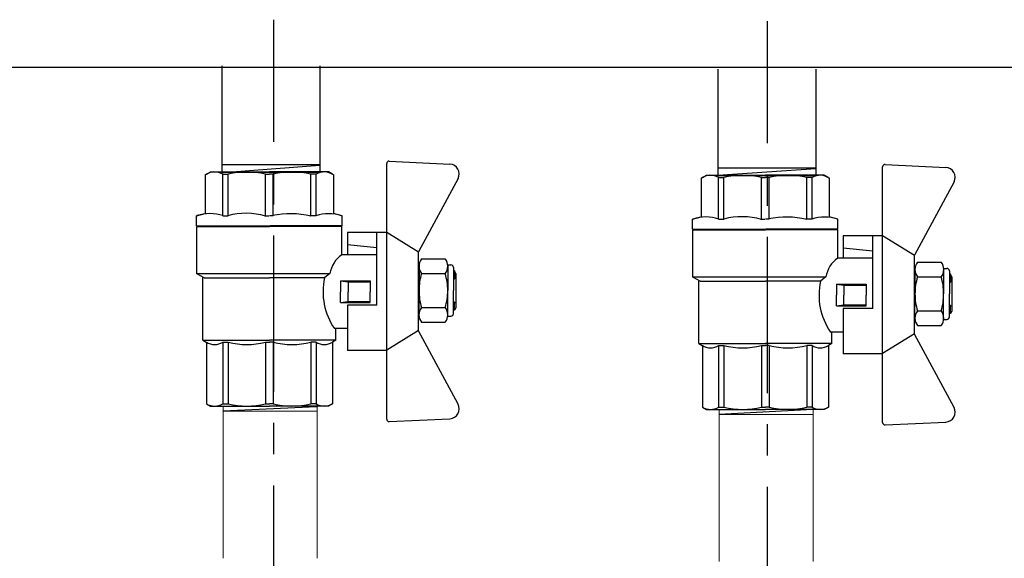
# Model space of a CAD drawing. Units: millimetres. Extents: x -9 to 8604, y -11721 to 1992.
# Drawn here: x 1276 to 1476, y -9732 to -9623 of the extents above; entities that cross this region are included whole.
import ezdxf

# ---------------------------------------------------------------- set-up
doc = ezdxf.new("R2010")
doc.units = ezdxf.units.MM
doc.linetypes.add('CENTER', pattern=[50.8, 31.75, -6.35, 6.35, -6.35])

# ---------------------------------------------------------------- blocks, each defined once
blk = doc.blocks.new('шк бабочка ВР-ВР 15 (47.63мм Шаровый кран Dn15)')
for p, q in [((1.34, 38.4), (16.23, 30.37)), ((47.24, 38.4), (32.35, 30.37)), ((27.1, 21.87), (12.29, 21.87)), ((27.1, 21.87), (27.1, 15.87)), ((10.95, 14.78), (10.95, 0.03)), ((0.52, 13.02), (8.48, 13.02)), ((8.95, 9.5), (8.95, 8.26)), ((8.95, 0.77), (8.95, 0.03)), ((8.95, -0.93), (8.95, -0.08)), ((10.95, -14.83), (10.95, -0.08)), ((8.95, -9.5), (8.95, -8.42)), ((0.52, -13.07), (8.48, -13.07))]:
    blk.add_line(p, q)
at = {"ltscale": 0.5}
for p, q in [((-2.19, 24.39), (-1.61, 36.74)), ((18.93, 36.29), (24.13, 36.29)), ((29.33, 36.29), (24.13, 36.29)), ((50.77, 24.39), (50.19, 36.74)), ((17.7, 30.95), (17.7, 35.79)), ((20.66, 30.95), (20.66, 35.79)), ((27.59, 30.95), (27.59, 35.79)), ((30.56, 30.95), (30.56, 35.79)), ((16.29, 30.37), (12.29, 23.87)), ((32.35, 30.37), (16.29, 30.37)), ((18.93, 30.45), (24.13, 30.45)), ((29.33, 30.45), (24.13, 30.45)), ((32.24, 30.37), (36.24, 23.87)), ((24.29, 23.87), (-1.69, 23.87)), ((36.24, 23.87), (12.29, 23.87)), ((12.29, 23.87), (12.29, 21.87)), ((12.29, 23.87), (12.29, 15.87)), ((50.27, 23.87), (36.29, 23.87)), ((36.29, 23.87), (36.29, 15.87)), ((14.79, 15.87), (15.36, 21.87)), ((16.88, 21.87), (16.88, 14.77)), ((22.18, 14.5), (22.18, 20.5)), ((22.18, 20.5), (24.38, 20.5)), ((22.38, 16), (22.38, 20.5)), ((26.58, 20.5), (24.38, 20.5)), ((26.38, 16), (26.38, 20.5)), ((26.58, 14.5), (26.58, 20.5)), ((8.95, 14.78), (8.48, 13.02)), ((16.88, 14.75), (11.13, 14.75)), ((11.13, 14.75), (11.13, 0)), ((12.29, 15.87), (16.88, 15.87)), ((22.18, 14.5), (22.38, 16)), ((22.18, 14.5), (24.38, 14.5)), ((22.38, 16), (24.38, 16)), ((26.38, 16), (24.38, 16)), ((26.58, 14.5), (24.38, 14.5)), ((26.58, 14.5), (26.38, 16)), ((27.1, 15.87), (36.29, 15.87)), ((31.88, 15.87), (31.88, 13.25)), ((0.48, 12.82), (0, 12)), ((20.68, -14.75), (20.68, 12.32)), ((20.68, 12.32), (21.57, 11.23)), ((34.21, 13.55), (31.88, 13.55)), ((34.21, 13.55), (34.63, 12.82)), ((34.22, 13.53), (34.22, 0)), ((34.63, 12.82), (47.16, 12.82)), ((47.16, 12.82), (47.63, 12)), ((0, 12), (0, 0)), ((21.57, 11.23), (21.57, 0)), ((47.63, 12), (47.63, 0)), ((8.95, 9.5), (0.48, 9.5)), ((0.48, 9.5), (0.48, 8.42)), ((8.95, 8.42), (0.48, 8.42)), ((34.63, 9.5), (34.63, 8.42)), ((34.63, 9.5), (47.16, 9.5)), ((34.63, 9.5), (34.63, 8.42)), ((34.63, 8.42), (47.16, 8.42)), ((47.16, 9.5), (47.16, 8.42)), ((0, -12), (0, 0)), ((8.95, 0.77), (0.48, 0.77)), ((0.48, 0.77), (0.48, 0)), ((0.48, -0.77), (0.48, 0)), ((11.13, -14.75), (11.13, 0)), ((21.57, -13.25), (21.57, 0)), ((34.22, -13.53), (34.22, 0)), ((34.63, 0.77), (34.63, 0)), ((34.63, 0.77), (47.16, 0.77)), ((34.63, 0.77), (34.63, 0)), ((34.63, -0.77), (34.63, 0)), ((34.63, -0.77), (34.63, 0)), ((47.16, 0.77), (47.16, 0)), ((47.16, -0.77), (47.16, 0)), ((47.63, -12), (47.63, 0)), ((8.95, -0.77), (0.48, -0.77)), ((34.63, -0.77), (47.16, -0.77)), ((8.95, -8.42), (0.48, -8.42)), ((0.48, -9.5), (0.48, -8.42)), ((8.95, -9.5), (0.48, -9.5)), ((34.63, -9.5), (34.63, -8.42)), ((34.63, -8.42), (47.16, -8.42)), ((34.63, -9.5), (34.63, -8.42)), ((34.63, -9.5), (47.16, -9.5)), ((47.16, -9.5), (47.16, -8.42)), ((0.48, -12.82), (0, -12)), ((47.16, -12.82), (47.63, -12)), ((8.95, -14.83), (8.48, -13.07)), ((21.57, -13.25), (20.7, -14.75)), ((34.21, -13.55), (21.57, -13.55)), ((34.21, -13.55), (34.74, -12.64)), ((34.63, -12.82), (47.16, -12.82)), ((20.7, -14.75), (11.13, -14.75))]:
    blk.add_line(p, q, dxfattribs=at)
at = {"color": 0, "ltscale": 0.5}
for p, q in [((18.93, 36.29), (18.93, 36.95)), ((19.43, 37.45), (24.13, 37.45)), ((20.63, 37.95), (20.13, 37.66)), ((20.13, 37.66), (20.13, 37.45)), ((20.13, 37.66), (21.63, 37.66)), ((20.63, 37.95), (27.63, 37.95)), ((21.63, 37.95), (21.89, 37.45)), ((21.63, 37.95), (21.63, 37.45)), ((28.83, 37.45), (24.13, 37.45)), ((26.37, 37.45), (26.63, 37.95)), ((26.63, 37.95), (26.63, 37.45)), ((28.13, 37.66), (26.63, 37.66)), ((27.63, 37.95), (28.13, 37.66)), ((28.13, 37.66), (28.13, 37.45)), ((29.33, 36.29), (29.33, 36.95)), ((20.13, 30.45), (20.63, 30.45)), ((28.83, 30.45), (24.13, 30.45)), ((28.13, 30.45), (27.63, 30.45))]:
    blk.add_line(p, q, dxfattribs=at)
at = {"color": 0}
for p, q in [((10.95, 14.78), (8.95, 14.78)), ((10.95, -14.83), (8.95, -14.83))]:
    blk.add_line(p, q, dxfattribs=at)
at = {"ltscale": 0.5}
for centre, radius, start, end in [((0.39, 36.64), 2, 61.645, 177.3162), ((19.18, 33.91), 2.4, 51.8092, 128.1908), ((24.13, 24.04), 12.25, 90, 106.4264), ((24.13, 24.04), 12.25, 73.5736, 90), ((29.08, 33.91), 2.4, 51.8092, 128.1908), ((19.18, 32.84), 2.4, 231.8092, 308.1908), ((24.13, 42.7), 12.25, 253.5736, 270), ((24.13, 42.7), 12.25, 270, 286.4264), ((29.08, 32.84), 2.4, 231.8092, 308.1908), ((-1.69, 24.37), 0.5, 177.3162, 270), ((50.27, 24.37), 0.5, 270, 2.6838), ((21.55, 17.89), 5.63, 213.604, 261.0547), ((3.14, 11.16), 3.14, 143.7645, 211.9577), ((24.38, 24.17), 13.25, 257.7251, 304.4744), ((31.97, 11.16), 3.14, 328.0423, 31.9577), ((44.49, 11.16), 3.14, 328.0423, 31.9577), ((15.63, 4.59), 15.63, 165.8285, 194.1715), ((19.48, 4.59), 15.63, 345.8285, 14.1715), ((32, 4.59), 15.63, 345.8285, 14.1715), ((15.63, -4.59), 15.63, 165.8285, 194.1715), ((19.48, -4.59), 15.63, 345.8285, 14.1715), ((32, -4.59), 15.63, 345.8285, 14.1715), ((3.14, -11.16), 3.14, 148.0423, 217.3791), ((31.97, -11.16), 3.14, 328.0423, 31.9577), ((44.49, -11.16), 3.14, 328.0423, 31.9577)]:
    blk.add_arc(centre, radius, start, end, dxfattribs=at)
for centre, radius, start, end in [((48.19, 36.64), 2, 2.6838, 118.355), ((16.47, 12.07), 7.98, 160.9253, 199.0747), ((25.76, 4.32), 17.27, 166.2696, 192.2882), ((22.87, -4.79), 14.45, 163.9564, 194.7545), ((16.94, -12.11), 8.47, 161.7546, 198.2454)]:
    blk.add_arc(centre, radius, start, end)
at = {"color": 0, "ltscale": 0.5}
for centre, start, end in [((19.43, 36.95), 90, 180), ((28.83, 36.95), 0, 90)]:
    blk.add_arc(centre, 0.5, start, end, dxfattribs=at)

msp = doc.modelspace()

# ---------------------------------------------------------------- linework, layer by layer
at = {"linetype": 'CENTER'}
for p, q in [((1327.7, -9952.59), (1327.7, -9622.92)), ((1428.15, -9952.86), (1428.15, -9623.19))]:
    msp.add_line(p, q, dxfattribs=at)
for p, q in [((1213.7, -9632.58), (1690.06, -9632.58)), ((1317.16, -9632.3), (1317.16, -9653.92)), ((1337.08, -9632.31), (1337.08, -9653.91)), ((1418.09, -9632.98), (1418.09, -9654.59)), ((1438.01, -9632.99), (1438.01, -9654.58)), ((1337.08, -9652.45), (1317.16, -9652.45)), ((1317.16, -9653.92), (1337.08, -9653.92)), ((1317.38, -9654.01), (1337.08, -9652.53)), ((1418.08, -9654.54), (1438.01, -9653.21)), ((1438.01, -9653.12), (1418.09, -9653.12)), ((1418.09, -9654.6), (1438.01, -9654.6)), ((1317.42, -9702.5), (1336.43, -9701.57)), ((1418.35, -9703.18), (1437.41, -9702.12))]:
    msp.add_line(p, q)
at = {"color": 0, "linetype": 'ByBlock', "lineweight": 9}
for p, q in [((1317.41, -9732.47), (1317.41, -9701.47)), ((1317.53, -9701.51), (1336.64, -9701.51)), ((1336.52, -9732.47), (1336.52, -9701.51)), ((1418.34, -9733.14), (1418.34, -9702.15)), ((1418.45, -9702.19), (1437.56, -9702.19)), ((1437.45, -9733.14), (1437.45, -9702.18)), ((1336.52, -9702.51), (1317.41, -9702.51)), ((1437.45, -9703.19), (1418.34, -9703.19))]:
    msp.add_line(p, q, dxfattribs=at)

# ---------------------------------------------------------------- block references
at = {"rotation": 270}
for p in [(1326.81, -9653.88), (1427.74, -9654.56)]:
    msp.add_blockref('шк бабочка ВР-ВР 15 (47.63мм Шаровый кран Dn15)', p, dxfattribs=at)

doc.saveas('drawing.dxf')
